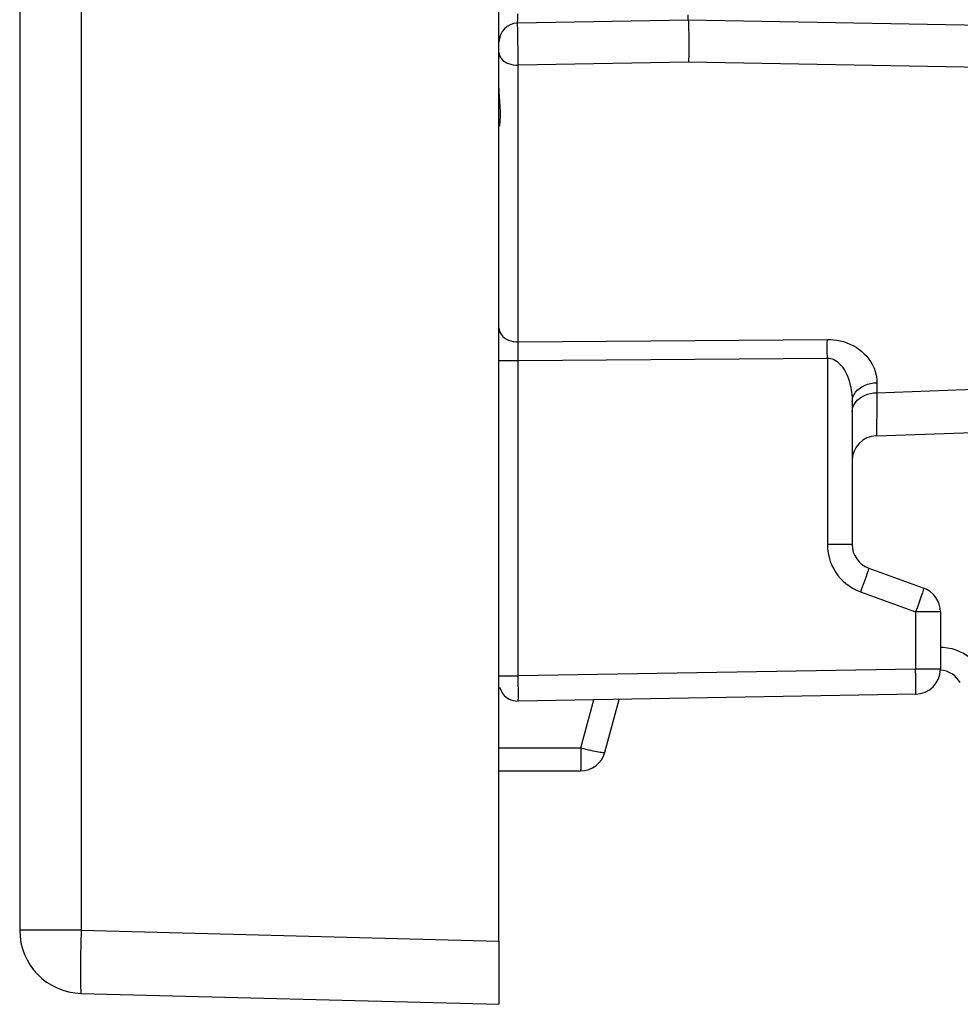
# Model space of a CAD drawing. Units: millimetres. Extents: x 85.8 to 172.2, y 81.3 to 158.1.
# Drawn here: x 89.8 to 97.3, y 81.3 to 89.1 of the extents above; entities that cross this region are included whole.
import ezdxf

# ---------------------------------------------------------------- set-up
doc = ezdxf.new("R2010")
doc.units = ezdxf.units.MM
doc.header["$LTSCALE"] = 16.335
doc.layers.get('0').update_dxf_attribs({"linetype": 'CONTINUOUS'})
doc.layers.add('ASSI', color=7, linetype='CONTINUOUS')
doc.layers.add('RACCORDO', color=7, linetype='CONTINUOUS')

msp = doc.modelspace()

# ---------------------------------------------------------------- linework, layer by layer
at = {"color": 250, "linetype": 'CONTINUOUS'}
for p, q in [((90.2973, 81.9104), (89.8104, 81.9104)), ((90.2973, 81.9104), (90.2948, 81.8062)), ((90.2973, 81.9104), (93.6104, 81.8237)), ((90.2948, 81.8062), (90.2931, 81.7066)), ((90.2931, 81.7066), (90.2921, 81.616))]:
    msp.add_line(p, q, dxfattribs=at)
at = {"color": 7, "linetype": 'CONTINUOUS'}
for p in [(93.6104, 81.8237), (90.2973, 81.4106)]:
    msp.add_line(p, (93.6104, 81.3238), dxfattribs=at)
at = {"color": 250, "linetype": 'CONTINUOUS'}
msp.add_lwpolyline([(90.2921, 81.616), (90.2919, 81.5753), (90.2919, 81.5383), (90.2921, 81.5055), (90.2925, 81.477), (90.2931, 81.4533), (90.2939, 81.4347), (90.2949, 81.4213), (90.296, 81.4133), (90.2973, 81.4106)], dxfattribs=at)
at = {"color": 7, "linetype": 'CONTINUOUS'}
msp.add_arc((90.3104, 81.9104), 0.5, 180, 268.5, dxfattribs=at)
at = {"layer": 'ASSI', "color": 7, "linetype": 'CONTINUOUS'}
for p, q in [((95.1104, 89.1238), (93.7577, 89.1002)), ((99.5121, 89.047), (95.1104, 89.1238)), ((95.1139, 89.052), (95.1145, 89.0155)), ((95.1145, 89.0155), (95.1149, 88.9747)), ((95.1149, 88.9747), (95.115, 88.9315)), ((95.115, 88.9315), (95.1149, 88.8878)), ((95.1149, 88.8878), (95.1147, 88.8459)), ((96.4104, 86.1), (96.4104, 84.9687)), ((96.6034, 85.8306), (101.8104, 86.0124)), ((96.5419, 84.7807), (96.9788, 84.6217)), ((97.1104, 84.4338), (97.1104, 83.9815)), ((96.9138, 83.7815), (93.763, 83.7265)), ((94.4501, 83.3221), (94.5622, 83.7405)), ((93.6104, 83.1738), (94.2569, 83.1738))]:
    msp.add_line(p, q, dxfattribs=at)
at = {"layer": 'ASSI', "color": 250, "linetype": 'CONTINUOUS'}
for p, q in [((93.7582, 89.0906), (93.7581, 89.0949)), ((93.7585, 89.0822), (93.7582, 89.0906)), ((93.7589, 89.0615), (93.7585, 89.0822)), ((93.7601, 88.9975), (93.7589, 89.0615)), ((93.7621, 88.8534), (93.7601, 88.9975)), ((93.763, 88.7673), (93.7621, 88.8534)), ((95.1138, 88.791), (93.763, 88.7673)), ((93.763, 86.5749), (93.763, 88.7673)), ((99.5121, 88.7133), (95.1138, 88.791)), ((93.763, 86.5749), (96.2138, 86.594)), ((93.7632, 86.5313), (93.763, 86.5749)), ((96.2135, 86.5182), (96.2136, 86.5667)), ((96.2136, 86.5667), (96.2138, 86.594)), ((93.7631, 86.4625), (93.7632, 86.5313)), ((93.6104, 86.4266), (93.763, 86.4266)), ((93.763, 86.4266), (93.7631, 86.4625)), ((93.763, 86.4266), (96.2138, 86.4456)), ((93.763, 83.9265), (93.763, 86.4266)), ((96.2138, 86.4456), (96.2138, 84.9687)), ((96.6069, 86.1712), (101.7981, 86.3583)), ((96.6069, 86.2508), (96.6069, 86.1712)), ((96.4104, 84.9687), (96.2138, 84.9687)), ((96.5178, 84.7068), (96.5028, 84.6645)), ((96.5298, 84.7415), (96.5178, 84.7068)), ((96.477, 84.5928), (96.9138, 84.4338)), ((96.9475, 84.5277), (96.928, 84.4729)), ((96.9587, 84.5595), (96.9475, 84.5277)), ((96.9677, 84.5858), (96.9587, 84.5595)), ((96.928, 84.4729), (96.9138, 84.4338)), ((97.1104, 84.4338), (96.9138, 84.4338)), ((96.9138, 84.4338), (96.9138, 83.9815)), ((96.9138, 83.9815), (93.763, 83.9265)), ((97.1104, 83.9815), (96.9138, 83.9815)), ((96.9148, 83.9195), (96.9138, 83.9815)), ((93.6104, 83.9265), (93.763, 83.9265)), ((93.7637, 83.8613), (93.763, 83.9265)), ((96.9151, 83.8812), (96.9148, 83.9195)), ((93.764, 83.8144), (93.7637, 83.8613)), ((96.9153, 83.8474), (96.9151, 83.8812)), ((93.764, 83.78), (93.764, 83.8144)), ((93.764, 83.7602), (93.764, 83.78)), ((94.2604, 83.3564), (94.3623, 83.737)), ((93.6104, 83.3564), (94.2604, 83.3564)), ((94.2604, 83.3564), (94.2602, 83.308)), ((94.2602, 83.308), (94.2598, 83.2637))]:
    msp.add_line(p, q, dxfattribs=at)
for points in [[(93.7577, 89.1002), (93.7581, 89.1015), (93.7583, 89.1054), (93.7585, 89.1117), (93.7587, 89.1203), (93.7588, 89.1312), (93.7588, 89.1442), (93.7587, 89.1752)], [(93.7581, 89.0949), (93.758, 89.0967), (93.7579, 89.0981), (93.7579, 89.0993), (93.7578, 89.1), (93.7577, 89.1002)], [(93.6104, 88.867), (93.6117, 88.8539), (93.6156, 88.8409), (93.622, 88.8285), (93.6309, 88.8167), (93.642, 88.8058), (93.6552, 88.7959), (93.6703, 88.7873), (93.6869, 88.7801), (93.7048, 88.7744), (93.7236, 88.7704), (93.7432, 88.768), (93.763, 88.7673)], [(93.6141, 88.5285), (93.6127, 88.5476), (93.6116, 88.5662), (93.6108, 88.5845)], [(93.6211, 88.3349), (93.6219, 88.3532), (93.6222, 88.3715), (93.6222, 88.3903), (93.6217, 88.4093), (93.6209, 88.4288), (93.6198, 88.4487), (93.6185, 88.4686), (93.6141, 88.5285)], [(93.6169, 88.2847), (93.6185, 88.3002), (93.6199, 88.3169), (93.6211, 88.3349)], [(93.6104, 86.6861), (93.6117, 86.6714), (93.6156, 86.657), (93.622, 86.6431), (93.6309, 86.6299), (93.642, 86.6178), (93.6552, 86.6068), (93.6703, 86.5972), (93.6869, 86.5891), (93.7048, 86.5828), (93.7236, 86.5783), (93.7432, 86.5756), (93.763, 86.5749)], [(96.2138, 86.594), (96.2387, 86.5937), (96.2638, 86.5917), (96.2892, 86.5881), (96.3152, 86.5829), (96.3414, 86.5761), (96.3672, 86.5676), (96.3925, 86.5572), (96.4175, 86.5451), (96.4415, 86.5314), (96.4644, 86.5159), (96.4864, 86.4987), (96.5068, 86.4801), (96.5258, 86.46), (96.5432, 86.4385), (96.5588, 86.4156), (96.5725, 86.3914), (96.5843, 86.3659), (96.5936, 86.3391), (96.6005, 86.311), (96.6049, 86.2815), (96.6069, 86.2508)], [(96.2138, 86.4456), (96.2136, 86.5006), (96.2135, 86.5182)], [(96.2138, 86.4456), (96.2262, 86.4453), (96.2387, 86.4433), (96.2515, 86.4397), (96.2645, 86.4345), (96.2776, 86.4276), (96.2905, 86.419), (96.3032, 86.4086), (96.3156, 86.3964), (96.3277, 86.3825), (96.3392, 86.367), (96.3501, 86.3497), (96.3603, 86.3309), (96.3698, 86.3107), (96.3785, 86.289), (96.3863, 86.2659), (96.3932, 86.2416), (96.399, 86.2159), (96.4037, 86.1889), (96.4073, 86.1606), (96.4096, 86.1309), (96.4104, 86.1)], [(96.4104, 86.1), (96.412, 86.1194), (96.417, 86.1386), (96.4252, 86.1571), (96.4366, 86.1746), (96.4508, 86.1909), (96.4677, 86.2057), (96.487, 86.2187), (96.5083, 86.2297), (96.5314, 86.2386), (96.5558, 86.2451), (96.5811, 86.2492), (96.6069, 86.2508)], [(96.4508, 86.1111), (96.4677, 86.1259), (96.487, 86.139), (96.5083, 86.15), (96.5314, 86.1589), (96.5558, 86.1654), (96.5811, 86.1696), (96.6069, 86.1712)], [(96.6069, 86.1712), (96.6065, 86.1223), (96.6061, 86.0767)], [(96.4104, 86.0198), (96.412, 86.0393), (96.417, 86.0586), (96.4252, 86.0771), (96.4366, 86.0947), (96.4508, 86.1111)], [(96.6061, 86.0767), (96.604, 85.8575), (96.6038, 85.8429), (96.6036, 85.8337), (96.6034, 85.8306)], [(96.2138, 84.9687), (96.2158, 84.9329), (96.2203, 84.8986), (96.2274, 84.8655), (96.2373, 84.8336), (96.2499, 84.803), (96.2642, 84.7743), (96.2803, 84.7477), (96.2982, 84.7229), (96.3177, 84.6998), (96.3386, 84.6782), (96.3611, 84.6583), (96.3861, 84.6398), (96.4139, 84.6227), (96.4442, 84.607), (96.477, 84.5928)], [(96.5419, 84.7807), (96.5418, 84.779), (96.5404, 84.7741), (96.538, 84.7661), (96.5344, 84.7552), (96.5298, 84.7415)], [(96.5028, 84.6645), (96.4859, 84.6172), (96.477, 84.5928)], [(96.9788, 84.6217), (96.9787, 84.6206), (96.9779, 84.6175), (96.9764, 84.6124), (96.9742, 84.6054), (96.9713, 84.5965), (96.9677, 84.5858)], [(97.1104, 84.1558), (97.1331, 84.1548), (97.1668, 84.1504), (97.1996, 84.1434), (97.2315, 84.1337), (97.2624, 84.1214), (97.2924, 84.1062), (97.322, 84.0879), (97.3508, 84.0666), (97.3776, 84.0428), (97.402, 84.0166), (97.4244, 83.9878), (97.4448, 83.9564)], [(96.9138, 83.7815), (96.9142, 83.7826), (96.9145, 83.7858), (96.9147, 83.7911), (96.915, 83.7986), (96.9151, 83.808), (96.9152, 83.8194), (96.9153, 83.8474)], [(93.763, 83.7265), (93.7631, 83.7268), (93.7633, 83.7279), (93.7634, 83.7295), (93.7635, 83.7319), (93.7636, 83.7349), (93.7637, 83.7387), (93.7638, 83.7432), (93.7639, 83.7484), (93.764, 83.7602)], [(94.2604, 83.3564), (94.2801, 83.3513), (94.2995, 83.3464), (94.3185, 83.3418), (94.3369, 83.3375), (94.3545, 83.3336), (94.371, 83.3302), (94.3863, 83.3272), (94.4002, 83.3246), (94.4127, 83.3226), (94.4236, 83.3211), (94.4327, 83.3202), (94.4399, 83.3198), (94.4453, 83.32), (94.4487, 83.3208), (94.4501, 83.3221)], [(94.2598, 83.2637), (94.2592, 83.2261), (94.2589, 83.2105), (94.2585, 83.1975), (94.2581, 83.1872), (94.2577, 83.1798), (94.2573, 83.1753), (94.2569, 83.1738)]]:
    msp.add_lwpolyline(points, dxfattribs=at)
at = {"layer": 'ASSI', "color": 7, "linetype": 'CONTINUOUS'}
for points in [[(95.1112, 89.1239), (95.1108, 89.1252), (95.1105, 89.129), (95.1104, 89.1354), (95.1103, 89.1441), (95.1104, 89.1678)], [(95.1104, 89.1238), (95.1109, 89.1227), (95.1114, 89.1191), (95.1119, 89.1132), (95.1123, 89.1051), (95.1128, 89.0947), (95.1132, 89.0823), (95.1136, 89.068), (95.1139, 89.052)], [(95.1147, 88.8459), (95.1141, 88.808), (95.1138, 88.791)]]:
    msp.add_lwpolyline(points, dxfattribs=at)
for centre, radius, start, end in [((93.7604, 88.9503), 0.15, 91, 180), ((96.6104, 85.6307), 0.2, 92, 180), ((96.6104, 84.9687), 0.2, 180, 250), ((96.9104, 84.4338), 0.2, 0, 70), ((96.9104, 83.9815), 0.2, 271, 360), ((97.0949, 83.7738), 0.2, 30, 85.68389), ((93.7604, 83.8765), 0.15, 195.16666, 271), ((94.2569, 83.3738), 0.2, 270, 345)]:
    msp.add_arc(centre, radius, start, end, dxfattribs=at)
at = {"layer": 'RACCORDO', "color": 7, "linetype": 'CONTINUOUS'}
for p, q in [((93.6104, 81.8237), (93.6104, 107.7452)), ((89.8104, 107.5256), (89.8104, 81.9104)), ((95.1104, 89.1238), (93.7577, 89.1002)), ((99.5121, 89.047), (95.1104, 89.1238)), ((95.1139, 89.052), (95.1145, 89.0155)), ((95.1145, 89.0155), (95.1149, 88.9747)), ((95.1149, 88.9747), (95.115, 88.9315)), ((95.115, 88.9315), (95.1149, 88.8878)), ((95.1149, 88.8878), (95.1147, 88.8459)), ((96.4104, 86.1), (96.4104, 84.9687)), ((96.6034, 85.8306), (101.8104, 86.0124)), ((96.9138, 83.7815), (93.763, 83.7265))]:
    msp.add_line(p, q, dxfattribs=at)
at = {"layer": 'RACCORDO', "color": 250, "linetype": 'CONTINUOUS'}
for p, q in [((90.2973, 107.5324), (90.2973, 81.9104)), ((93.7582, 89.0906), (93.7581, 89.0949)), ((93.7585, 89.0822), (93.7582, 89.0906)), ((93.7589, 89.0615), (93.7585, 89.0822)), ((93.7601, 88.9975), (93.7589, 89.0615)), ((93.7621, 88.8534), (93.7601, 88.9975)), ((93.763, 88.7673), (93.7621, 88.8534)), ((95.1138, 88.791), (93.763, 88.7673)), ((93.763, 86.5749), (93.763, 88.7673)), ((99.5121, 88.7133), (95.1138, 88.791)), ((93.763, 86.5749), (96.2138, 86.594)), ((93.7632, 86.5313), (93.763, 86.5749)), ((96.2135, 86.5182), (96.2136, 86.5667)), ((96.2136, 86.5667), (96.2138, 86.594)), ((93.7631, 86.4625), (93.7632, 86.5313)), ((93.6104, 86.4266), (93.763, 86.4266)), ((93.763, 86.4266), (93.7631, 86.4625)), ((93.763, 86.4266), (96.2138, 86.4456)), ((93.763, 83.9265), (93.763, 86.4266)), ((96.2138, 86.4456), (96.2138, 84.9687)), ((96.6069, 86.1712), (101.7981, 86.3583)), ((96.6069, 86.2508), (96.6069, 86.1712)), ((96.9138, 83.9815), (93.763, 83.9265)), ((93.6104, 83.9265), (93.763, 83.9265)), ((93.7637, 83.8613), (93.763, 83.9265)), ((93.764, 83.8144), (93.7637, 83.8613)), ((93.764, 83.78), (93.764, 83.8144)), ((93.764, 83.7602), (93.764, 83.78))]:
    msp.add_line(p, q, dxfattribs=at)
for points in [[(93.7577, 89.1002), (93.7581, 89.1015), (93.7583, 89.1054), (93.7585, 89.1117), (93.7587, 89.1203), (93.7588, 89.1312), (93.7588, 89.1442), (93.7587, 89.1752)], [(93.7581, 89.0949), (93.758, 89.0967), (93.7579, 89.0981), (93.7579, 89.0993), (93.7578, 89.1), (93.7577, 89.1002)], [(93.6104, 88.867), (93.6117, 88.8539), (93.6156, 88.8409), (93.622, 88.8285), (93.6309, 88.8167), (93.642, 88.8058), (93.6552, 88.7959), (93.6703, 88.7873), (93.6869, 88.7801), (93.7048, 88.7744), (93.7236, 88.7704), (93.7432, 88.768), (93.763, 88.7673)], [(93.6141, 88.5285), (93.6127, 88.5476), (93.6116, 88.5662), (93.6108, 88.5845)], [(93.6211, 88.3349), (93.6219, 88.3532), (93.6222, 88.3715), (93.6222, 88.3903), (93.6217, 88.4093), (93.6209, 88.4288), (93.6198, 88.4487), (93.6185, 88.4686), (93.6141, 88.5285)], [(93.6169, 88.2847), (93.6185, 88.3002), (93.6199, 88.3169), (93.6211, 88.3349)], [(93.6104, 86.6861), (93.6117, 86.6714), (93.6156, 86.657), (93.622, 86.6431), (93.6309, 86.6299), (93.642, 86.6178), (93.6552, 86.6068), (93.6703, 86.5972), (93.6869, 86.5891), (93.7048, 86.5828), (93.7236, 86.5783), (93.7432, 86.5756), (93.763, 86.5749)], [(96.2138, 86.594), (96.2387, 86.5937), (96.2638, 86.5917), (96.2892, 86.5881), (96.3152, 86.5829), (96.3414, 86.5761), (96.3672, 86.5676), (96.3925, 86.5572), (96.4175, 86.5451), (96.4415, 86.5314), (96.4644, 86.5159), (96.4864, 86.4987), (96.5068, 86.4801), (96.5258, 86.46), (96.5432, 86.4385), (96.5588, 86.4156), (96.5725, 86.3914), (96.5843, 86.3659), (96.5936, 86.3391), (96.6005, 86.311), (96.6049, 86.2815), (96.6069, 86.2508)], [(96.2138, 86.4456), (96.2136, 86.5006), (96.2135, 86.5182)], [(96.2138, 86.4456), (96.2262, 86.4453), (96.2387, 86.4433), (96.2515, 86.4397), (96.2645, 86.4345), (96.2776, 86.4276), (96.2905, 86.419), (96.3032, 86.4086), (96.3156, 86.3964), (96.3277, 86.3825), (96.3392, 86.367), (96.3501, 86.3497), (96.3603, 86.3309), (96.3698, 86.3107), (96.3785, 86.289), (96.3863, 86.2659), (96.3932, 86.2416), (96.399, 86.2159), (96.4037, 86.1889), (96.4073, 86.1606), (96.4096, 86.1309), (96.4104, 86.1)], [(96.4104, 86.1), (96.412, 86.1194), (96.417, 86.1386), (96.4252, 86.1571), (96.4366, 86.1746), (96.4508, 86.1909), (96.4677, 86.2057), (96.487, 86.2187), (96.5083, 86.2297), (96.5314, 86.2386), (96.5558, 86.2451), (96.5811, 86.2492), (96.6069, 86.2508)], [(96.4508, 86.1111), (96.4677, 86.1259), (96.487, 86.139), (96.5083, 86.15), (96.5314, 86.1589), (96.5558, 86.1654), (96.5811, 86.1696), (96.6069, 86.1712)], [(96.6069, 86.1712), (96.6065, 86.1223), (96.6061, 86.0767)], [(96.4104, 86.0198), (96.412, 86.0393), (96.417, 86.0586), (96.4252, 86.0771), (96.4366, 86.0947), (96.4508, 86.1111)], [(96.6061, 86.0767), (96.604, 85.8575), (96.6038, 85.8429), (96.6036, 85.8337), (96.6034, 85.8306)], [(93.763, 83.7265), (93.7631, 83.7268), (93.7633, 83.7279), (93.7634, 83.7295), (93.7635, 83.7319), (93.7636, 83.7349), (93.7637, 83.7387), (93.7638, 83.7432), (93.7639, 83.7484), (93.764, 83.7602)]]:
    msp.add_lwpolyline(points, dxfattribs=at)
at = {"layer": 'RACCORDO', "color": 7, "linetype": 'CONTINUOUS'}
for points in [[(95.1112, 89.1239), (95.1108, 89.1252), (95.1105, 89.129), (95.1104, 89.1354), (95.1103, 89.1441), (95.1104, 89.1678)], [(95.1104, 89.1238), (95.1109, 89.1227), (95.1114, 89.1191), (95.1119, 89.1132), (95.1123, 89.1051), (95.1128, 89.0947), (95.1132, 89.0823), (95.1136, 89.068), (95.1139, 89.052)], [(95.1147, 88.8459), (95.1141, 88.808), (95.1138, 88.791)]]:
    msp.add_lwpolyline(points, dxfattribs=at)
for centre, radius, start, end in [((93.7604, 88.9503), 0.15, 91, 180), ((96.6104, 85.6307), 0.2, 92, 180), ((93.7604, 83.8765), 0.15, 195.16666, 271)]:
    msp.add_arc(centre, radius, start, end, dxfattribs=at)

doc.saveas('drawing.dxf')
